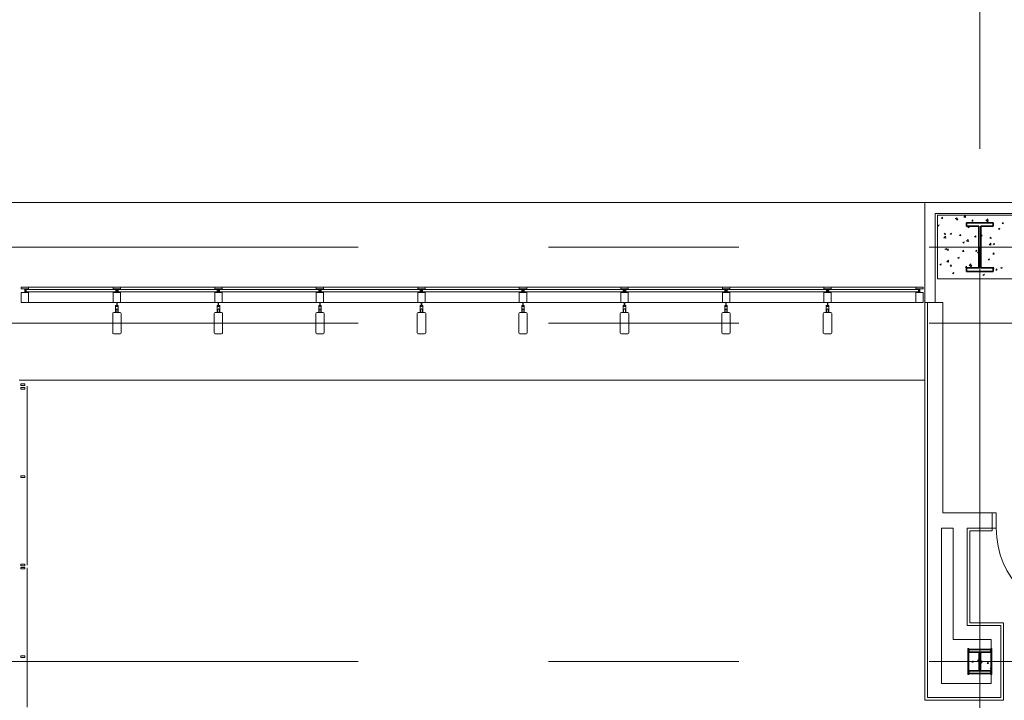
# Model space of a CAD drawing. Units: inches. Extents: x 0 to 31410, y 0 to 14917.
# Drawn here: x 18566 to 19032, y 6918 to 7240 of the extents above; entities that cross this region are included whole.
import ezdxf
from ezdxf.enums import TextEntityAlignment as Align

# ---------------------------------------------------------------- set-up
doc = ezdxf.new("R2010")
doc.units = ezdxf.units.IN
doc.header["$MEASUREMENT"] = 0
doc.linetypes.add('CENTER2', pattern=[1.125, 0.75, -0.125, 0.125, -0.125])
doc.layers.add('G-AIRPORT', color=15, linetype='Continuous', lineweight=9)
doc.styles.add('02 DIV 04 Partition$0$RomanS', font='romans.shx')

# ---------------------------------------------------------------- blocks, each defined once
blk = doc.blocks.new('KEYPLAN T3')
at = {"layer": 'G-AIRPORT', "color": 253, "linetype": 'CENTER2', "lineweight": 5, "ltscale": 720}
for p, q in [((19019.94, 7898.42), (19019.94, 7096.01)), ((15755.94, 7132.01), (20921.94, 7132.01)), ((19019.94, 3580.01), (19019.94, 7132.01)), ((15755.94, 7096.01), (20921.94, 7096.01)), ((15755.94, 6936.01), (20921.94, 6936.01))]:
    blk.add_line(p, q, dxfattribs=at)
at = {"layer": 'G-AIRPORT', "color": 15}
for p, q in [((17605.94, 7153.01), (18993.94, 7153.01)), ((18993.94, 7109.38), (18993.94, 7153.01)), ((18993.94, 7153.01), (19541.94, 7153.01)), ((18998.81, 7147.88), (19039.94, 7147.89)), ((18998.81, 7105.76), (18998.81, 7147.88)), ((19039.94, 7147.05), (18999.94, 7147.05)), ((18999.94, 7147.05), (18999.94, 7117.05)), ((19001.75, 7145.59), (19002.23, 7146.16)), ((19002.35, 7145.53), (19002.24, 7146.16)), ((19012.31, 7146.12), (19013.09, 7146.93)), ((19012.31, 7146.12), (19013.2, 7145.98)), ((19013.2, 7145.98), (19013.09, 7146.93)), ((18999.94, 7142.27), (19000.63, 7142.54)), ((18999.94, 7142.26), (19000.42, 7141.94)), ((19000.43, 7141.93), (19000.63, 7142.54)), ((19001.75, 7145.59), (19002.35, 7145.53)), ((19008.33, 7145.5), (19009.03, 7145.76)), ((19008.33, 7145.5), (19008.83, 7145.16)), ((19008.83, 7145.16), (19009.03, 7145.76)), ((19008.92, 7144.96), (19009.41, 7145.53)), ((19008.92, 7144.96), (19009.52, 7144.91)), ((19009.52, 7144.9), (19009.41, 7145.53)), ((19014.3, 7141.47), (19015, 7141.74)), ((19014.3, 7141.47), (19014.79, 7141.13)), ((19014.8, 7141.13), (19015, 7141.73)), ((19016.1, 7144.33), (19016.58, 7144.91)), ((19016.1, 7144.33), (19016.69, 7144.28)), ((19016.7, 7144.28), (19016.58, 7144.9)), ((19022.7, 7144.7), (19023.4, 7144.96)), ((19022.7, 7144.7), (19023.2, 7144.36)), ((19022.98, 7144.47), (19023.76, 7145.28)), ((19022.98, 7144.47), (19023.87, 7144.33)), ((19023.2, 7144.36), (19023.4, 7144.96)), ((19023.27, 7143.7), (19023.75, 7144.28)), ((19023.27, 7143.7), (19023.87, 7143.65)), ((19023.87, 7143.65), (19023.75, 7144.27)), ((19023.88, 7144.33), (19023.77, 7145.27)), ((19030.44, 7143.08), (19030.92, 7143.65)), ((19030.44, 7143.08), (19031.04, 7143.02)), ((19031.04, 7143.02), (19030.93, 7143.65)), ((19002.97, 7136.38), (19003.74, 7137.19)), ((19003.14, 7138.06), (19003.62, 7138.64)), ((19003.14, 7138.06), (19003.74, 7138.01)), ((19003.74, 7138.01), (19003.62, 7138.64)), ((19003.86, 7136.24), (19003.75, 7137.19)), ((19005.89, 7138.24), (19006.59, 7138.51)), ((19005.89, 7138.24), (19006.39, 7137.91)), ((19006.39, 7137.91), (19006.6, 7138.51)), ((19010.31, 7137.44), (19010.79, 7138.01)), ((19010.31, 7137.44), (19010.91, 7137.38)), ((19010.91, 7137.38), (19010.8, 7138.01)), ((19017.48, 7136.81), (19017.97, 7137.38)), ((19017.48, 7136.81), (19018.08, 7136.76)), ((19018.09, 7136.75), (19017.97, 7137.38)), ((19020.39, 7137.49), (19020.97, 7137.71)), ((19020.39, 7137.36), (19020.76, 7137.11)), ((19020.77, 7137.1), (19020.97, 7137.71)), ((19024.66, 7136.18), (19025.14, 7136.76)), ((19025.26, 7136.13), (19025.14, 7136.75)), ((19028.67, 7140.67), (19029.37, 7140.94)), ((19028.67, 7140.67), (19029.17, 7140.33)), ((19029.17, 7140.33), (19029.37, 7140.93)), ((19002.97, 7136.38), (19003.85, 7136.24)), ((19011.86, 7134.22), (19012.56, 7134.49)), ((19011.86, 7134.22), (19012.36, 7133.88)), ((19012.36, 7133.88), (19012.57, 7134.48)), ((19013.64, 7134.73), (19014.42, 7135.54)), ((19013.64, 7134.73), (19014.53, 7134.59)), ((19014.53, 7134.58), (19014.42, 7135.53)), ((19024.31, 7133.07), (19025.09, 7133.88)), ((19024.31, 7133.07), (19025.2, 7132.93)), ((19024.66, 7136.18), (19025.25, 7136.13)), ((19025.2, 7132.93), (19025.09, 7133.88)), ((19026.23, 7133.42), (19026.94, 7133.69)), ((19026.23, 7133.42), (19026.73, 7133.08)), ((19026.74, 7133.08), (19026.94, 7133.68)), ((19003.46, 7130.99), (19004.16, 7131.26)), ((19003.46, 7130.99), (19003.96, 7130.66)), ((19003.96, 7130.65), (19004.16, 7131.26)), ((19004.53, 7130.54), (19005.01, 7131.12)), ((19004.53, 7130.54), (19005.12, 7130.49)), ((19005.13, 7130.49), (19005.01, 7131.11)), ((19011.7, 7129.92), (19012.18, 7130.49)), ((19011.7, 7129.92), (19012.3, 7129.86)), ((19012.3, 7129.86), (19012.18, 7130.49)), ((19017.83, 7130.19), (19018.53, 7130.46)), ((19017.83, 7130.19), (19018.33, 7129.86)), ((19018.33, 7129.85), (19018.54, 7130.46)), ((19018.87, 7129.29), (19019.35, 7129.86)), ((19018.87, 7129.29), (19019.47, 7129.24)), ((19019.47, 7129.23), (19019.36, 7129.86)), ((19026.04, 7128.66), (19026.53, 7129.23)), ((19026.04, 7128.66), (19026.64, 7128.61)), ((19026.65, 7128.6), (19026.53, 7129.23)), ((19001.03, 7123.74), (19001.73, 7124.01)), ((19001.03, 7123.74), (19001.53, 7123.41)), ((19001.53, 7123.4), (19001.73, 7124.01)), ((19004.29, 7124.98), (19005.07, 7125.8)), ((19004.29, 7124.98), (19005.18, 7124.85)), ((19005.18, 7124.84), (19005.07, 7125.79)), ((19005.91, 7123.02), (19006.4, 7123.6)), ((19005.91, 7123.02), (19006.51, 7122.97)), ((19006.51, 7122.96), (19006.4, 7123.59)), ((19009.43, 7126.97), (19010.13, 7127.24)), ((19009.43, 7126.97), (19009.93, 7126.63)), ((19009.93, 7126.63), (19010.13, 7127.23)), ((19013.09, 7122.39), (19013.57, 7122.97)), ((19013.69, 7122.34), (19013.57, 7122.96)), ((19014.96, 7123.33), (19015.74, 7124.14)), ((19014.96, 7123.33), (19015.85, 7123.19)), ((19015.4, 7122.94), (19016.1, 7123.21)), ((19015.4, 7122.94), (19015.9, 7122.61)), ((19015.86, 7123.19), (19015.75, 7124.14)), ((19015.9, 7122.6), (19016.1, 7123.21)), ((19023.8, 7126.17), (19024.5, 7126.43)), ((19023.8, 7126.17), (19024.3, 7125.83)), ((19024.3, 7125.83), (19024.5, 7126.43)), ((19007, 7119.72), (19007.7, 7119.98)), ((19007, 7119.72), (19007.49, 7119.38)), ((19007.5, 7119.38), (19007.7, 7119.98)), ((19013.09, 7122.39), (19013.68, 7122.34)), ((19020.56, 7122.12), (19020.74, 7122.34)), ((19020.78, 7122.12), (19020.74, 7122.34)), ((19021.37, 7118.91), (19022.07, 7119.18)), ((19021.37, 7118.91), (19021.87, 7118.58)), ((19021.87, 7118.58), (19022.07, 7119.18)), ((19026.07, 7122.12), (19026.41, 7122.49)), ((19026.22, 7121.58), (19026.53, 7121.54)), ((19026.53, 7121.53), (19026.42, 7122.48)), ((19027.43, 7121.14), (19027.91, 7121.71)), ((19027.43, 7121.14), (19028.03, 7121.09)), ((19028.03, 7121.08), (19027.92, 7121.71)), ((19029.77, 7122.14), (19030.47, 7122.41)), ((19029.77, 7122.14), (19030.27, 7121.8)), ((19030.27, 7121.8), (19030.47, 7122.4)), ((18999.94, 7117.05), (19039.94, 7117.05)), ((18566.69, 7113.01), (18566.69, 7112.26)), ((18570.19, 7113.01), (18566.69, 7113.01)), ((18566.69, 7112.26), (18570.19, 7112.26)), ((18566.69, 7105.76), (18566.69, 7110.51)), ((18566.69, 7110.51), (18570.19, 7110.51)), ((18568.34, 7110.51), (18568.34, 7112.26)), ((18568.53, 7110.51), (18568.53, 7112.26)), ((18569, 7110.76), (18569, 7112.01)), ((18569, 7112.01), (18611.37, 7112.01)), ((18611.37, 7110.76), (18569, 7110.76)), ((18569.94, 7113.01), (18610.44, 7113.01)), ((18570.19, 7112.26), (18570.19, 7113.01)), ((18570.19, 7110.51), (18570.19, 7105.76)), ((18610.19, 7112.26, 0), (18610.19, 7113.01, 0)), ((18610.19, 7113.01, 0), (18613.69, 7113.01, 0)), ((18613.69, 7112.26, 0), (18610.19, 7112.26, 0)), ((18613.69, 7110.51, 0), (18610.19, 7110.51, 0)), ((18610.19, 7110.51, 0), (18610.19, 7105.76, 0)), ((18611.37, 7112.01), (18611.37, 7110.76)), ((18611.84, 7110.51, 0), (18611.84, 7112.26, 0)), ((18612.03, 7110.51, 0), (18612.03, 7112.26, 0)), ((18612.5, 7110.76), (18612.5, 7112.01)), ((18612.5, 7112.01), (18659.37, 7112.01)), ((18659.37, 7110.76), (18612.5, 7110.76)), ((18658.44, 7113.01), (18613.44, 7113.01)), ((18613.69, 7113.01, 0), (18613.69, 7112.26, 0)), ((18613.69, 7105.76, 0), (18613.69, 7110.51, 0)), ((18658.19, 7112.26, 0), (18658.19, 7113.01, 0)), ((18658.19, 7113.01, 0), (18661.69, 7113.01, 0)), ((18661.69, 7112.26, 0), (18658.19, 7112.26, 0)), ((18661.69, 7110.51, 0), (18658.19, 7110.51, 0)), ((18658.19, 7110.51, 0), (18658.19, 7105.76, 0)), ((18659.37, 7112.01), (18659.37, 7110.76)), ((18659.84, 7110.51, 0), (18659.84, 7112.26, 0)), ((18660.03, 7110.51, 0), (18660.03, 7112.26, 0)), ((18660.5, 7110.76), (18660.5, 7112.01)), ((18660.5, 7112.01), (18707.37, 7112.01)), ((18707.37, 7110.76), (18660.5, 7110.76)), ((18706.44, 7113.01), (18661.44, 7113.01)), ((18661.69, 7113.01, 0), (18661.69, 7112.26, 0)), ((18661.69, 7105.76, 0), (18661.69, 7110.51, 0)), ((18706.19, 7112.26, 0), (18706.19, 7113.01, 0)), ((18706.19, 7113.01, 0), (18709.69, 7113.01, 0)), ((18709.69, 7112.26, 0), (18706.19, 7112.26, 0)), ((18709.69, 7110.51, 0), (18706.19, 7110.51, 0)), ((18706.19, 7110.51, 0), (18706.19, 7105.76, 0)), ((18707.37, 7112.01), (18707.37, 7110.76)), ((18707.84, 7110.51, 0), (18707.84, 7112.26, 0)), ((18708.03, 7110.51, 0), (18708.03, 7112.26, 0)), ((18708.5, 7110.76), (18708.5, 7112.01)), ((18708.5, 7112.01), (18755.37, 7112.01)), ((18755.37, 7110.76), (18708.5, 7110.76)), ((18754.44, 7113.01), (18709.44, 7113.01)), ((18709.69, 7113.01, 0), (18709.69, 7112.26, 0)), ((18709.69, 7105.76, 0), (18709.69, 7110.51, 0)), ((18754.19, 7113.01, 0), (18754.19, 7112.26, 0)), ((18757.69, 7113.01, 0), (18754.19, 7113.01, 0)), ((18754.19, 7112.26, 0), (18757.69, 7112.26, 0)), ((18754.19, 7105.76, 0), (18754.19, 7110.51, 0)), ((18754.19, 7110.51, 0), (18757.69, 7110.51, 0)), ((18755.37, 7112.01), (18755.37, 7110.76)), ((18755.84, 7110.51, 0), (18755.84, 7112.26, 0)), ((18756.03, 7110.51, 0), (18756.03, 7112.26, 0)), ((18803.37, 7112.01), (18756.5, 7112.01)), ((18756.5, 7112.01), (18756.5, 7110.76)), ((18756.5, 7110.76), (18803.37, 7110.76)), ((18757.44, 7113.01), (18802.44, 7113.01)), ((18757.69, 7112.26, 0), (18757.69, 7113.01, 0)), ((18757.69, 7110.51, 0), (18757.69, 7105.76, 0)), ((18802.19, 7113.01, 0), (18802.19, 7112.26, 0)), ((18805.69, 7113.01, 0), (18802.19, 7113.01, 0)), ((18802.19, 7112.26, 0), (18805.69, 7112.26, 0)), ((18802.19, 7105.76, 0), (18802.19, 7110.51, 0)), ((18802.19, 7110.51, 0), (18805.69, 7110.51, 0)), ((18803.37, 7110.76), (18803.37, 7112.01)), ((18803.84, 7110.51, 0), (18803.84, 7112.26, 0)), ((18804.03, 7110.51, 0), (18804.03, 7112.26, 0)), ((18851.37, 7112.01), (18804.5, 7112.01)), ((18804.5, 7112.01), (18804.5, 7110.76)), ((18804.5, 7110.76), (18851.37, 7110.76)), ((18805.44, 7113.01), (18850.44, 7113.01)), ((18805.69, 7112.26, 0), (18805.69, 7113.01, 0)), ((18805.69, 7110.51, 0), (18805.69, 7105.76, 0)), ((18850.19, 7113.01, 0), (18850.19, 7112.26, 0)), ((18853.69, 7113.01, 0), (18850.19, 7113.01, 0)), ((18850.19, 7112.26, 0), (18853.69, 7112.26, 0)), ((18850.19, 7105.76, 0), (18850.19, 7110.51, 0)), ((18850.19, 7110.51, 0), (18853.69, 7110.51, 0)), ((18851.37, 7110.76), (18851.37, 7112.01)), ((18851.84, 7110.51, 0), (18851.84, 7112.26, 0)), ((18852.03, 7110.51, 0), (18852.03, 7112.26, 0)), ((18899.37, 7112.01), (18852.5, 7112.01)), ((18852.5, 7112.01), (18852.5, 7110.76)), ((18852.5, 7110.76), (18899.37, 7110.76)), ((18853.44, 7113.01), (18898.44, 7113.01)), ((18853.69, 7112.26, 0), (18853.69, 7113.01, 0)), ((18853.69, 7110.51, 0), (18853.69, 7105.76, 0)), ((18898.19, 7113.01, 0), (18898.19, 7112.26, 0)), ((18901.69, 7113.01, 0), (18898.19, 7113.01, 0)), ((18898.19, 7112.26, 0), (18901.69, 7112.26, 0)), ((18898.19, 7105.76, 0), (18898.19, 7110.51, 0)), ((18898.19, 7110.51, 0), (18901.69, 7110.51, 0)), ((18899.37, 7110.76), (18899.37, 7112.01)), ((18899.84, 7110.51, 0), (18899.84, 7112.26, 0)), ((18900.03, 7110.51, 0), (18900.03, 7112.26, 0)), ((18947.37, 7112.01), (18900.5, 7112.01)), ((18900.5, 7112.01), (18900.5, 7110.76)), ((18900.5, 7110.76), (18947.37, 7110.76)), ((18901.44, 7113.01), (18946.44, 7113.01)), ((18901.69, 7112.26, 0), (18901.69, 7113.01, 0)), ((18901.69, 7110.51, 0), (18901.69, 7105.76, 0)), ((18946.19, 7113.01, 0), (18946.19, 7112.26, 0)), ((18949.69, 7113.01, 0), (18946.19, 7113.01, 0)), ((18946.19, 7112.26, 0), (18949.69, 7112.26, 0)), ((18946.19, 7105.76, 0), (18946.19, 7110.51, 0)), ((18946.19, 7110.51, 0), (18949.69, 7110.51, 0)), ((18947.37, 7110.76), (18947.37, 7112.01)), ((18947.84, 7110.51, 0), (18947.84, 7112.26, 0)), ((18948.03, 7110.51, 0), (18948.03, 7112.26, 0)), ((18990.87, 7112.01), (18948.5, 7112.01)), ((18948.5, 7112.01), (18948.5, 7110.76)), ((18948.5, 7110.76), (18990.87, 7110.76)), ((18989.94, 7113.01), (18949.44, 7113.01)), ((18949.69, 7112.26, 0), (18949.69, 7113.01, 0)), ((18949.69, 7110.51, 0), (18949.69, 7105.76, 0)), ((18989.69, 7112.26, 0), (18989.69, 7113.01, 0)), ((18989.69, 7113.01, 0), (18993.19, 7113.01, 0)), ((18993.19, 7112.26, 0), (18989.69, 7112.26, 0)), ((18993.19, 7110.51, 0), (18989.69, 7110.51, 0)), ((18989.69, 7110.51, 0), (18989.69, 7105.76, 0)), ((18990.87, 7110.76), (18990.87, 7112.01)), ((18991.34, 7110.51, 0), (18991.34, 7112.26, 0)), ((18991.53, 7110.51, 0), (18991.53, 7112.26, 0)), ((18993.19, 7113.01, 0), (18993.19, 7112.26, 0)), ((18993.19, 7105.76, 0), (18993.19, 7110.51, 0)), ((18993.94, 7105.76), (18993.94, 7109.38)), ((18570.19, 7105.76), (18566.69, 7105.76)), ((18569.94, 7105.76), (18610.44, 7105.76)), ((18610.19, 7105.76, 0), (18611.84, 7105.76, 0)), ((18611.53, 7104.31, 0), (18611.34, 7104.31, 0)), ((18611.34, 7104.31, 0), (18611.34, 7101.01, 0)), ((18611.53, 7103.91, 0), (18611.53, 7104.31, 0)), ((18611.84, 7103.91, 0), (18611.84, 7105.76, 0)), ((18611.84, 7105.76, 0), (18611.84, 7103.91, 0)), ((18612.03, 7103.91, 0), (18612.03, 7105.76, 0)), ((18612.03, 7105.76, 0), (18612.03, 7103.91, 0)), ((18612.03, 7105.76, 0), (18613.69, 7105.76, 0)), ((18612.34, 7103.91, 0), (18612.34, 7104.31, 0)), ((18612.34, 7104.31, 0), (18612.53, 7104.31, 0)), ((18612.53, 7104.31, 0), (18612.53, 7101.01, 0)), ((18658.44, 7105.76), (18613.44, 7105.76)), ((18658.19, 7105.76, 0), (18659.84, 7105.76, 0)), ((18659.53, 7104.31, 0), (18659.34, 7104.31, 0)), ((18659.34, 7104.31, 0), (18659.34, 7101.01, 0)), ((18659.53, 7103.91, 0), (18659.53, 7104.31, 0)), ((18659.84, 7103.91, 0), (18659.84, 7105.76, 0)), ((18659.84, 7105.76, 0), (18659.84, 7103.91, 0)), ((18660.03, 7103.91, 0), (18660.03, 7105.76, 0)), ((18660.03, 7105.76, 0), (18660.03, 7103.91, 0)), ((18660.03, 7105.76, 0), (18661.69, 7105.76, 0)), ((18660.34, 7103.91, 0), (18660.34, 7104.31, 0)), ((18660.34, 7104.31, 0), (18660.53, 7104.31, 0)), ((18660.53, 7104.31, 0), (18660.53, 7101.01, 0)), ((18706.44, 7105.76), (18661.44, 7105.76)), ((18706.19, 7105.76, 0), (18707.84, 7105.76, 0)), ((18707.53, 7104.31, 0), (18707.34, 7104.31, 0)), ((18707.34, 7104.31, 0), (18707.34, 7101.01, 0)), ((18707.53, 7103.91, 0), (18707.53, 7104.31, 0)), ((18707.84, 7103.91, 0), (18707.84, 7105.76, 0)), ((18707.84, 7105.76, 0), (18707.84, 7103.91, 0)), ((18708.03, 7103.91, 0), (18708.03, 7105.76, 0)), ((18708.03, 7105.76, 0), (18708.03, 7103.91, 0)), ((18708.03, 7105.76, 0), (18709.69, 7105.76, 0)), ((18708.34, 7103.91, 0), (18708.34, 7104.31, 0)), ((18708.34, 7104.31, 0), (18708.53, 7104.31, 0)), ((18708.53, 7104.31, 0), (18708.53, 7101.01, 0)), ((18754.44, 7105.76), (18709.44, 7105.76)), ((18755.84, 7105.76, 0), (18754.19, 7105.76, 0)), ((18755.53, 7104.31, 0), (18755.34, 7104.31, 0)), ((18755.34, 7104.31, 0), (18755.34, 7101.01, 0)), ((18755.53, 7103.91, 0), (18755.53, 7104.31, 0)), ((18755.84, 7103.91, 0), (18755.84, 7105.76, 0)), ((18755.84, 7105.76, 0), (18755.84, 7103.91, 0)), ((18756.03, 7103.91, 0), (18756.03, 7105.76, 0)), ((18756.03, 7105.76, 0), (18756.03, 7103.91, 0)), ((18757.69, 7105.76, 0), (18756.03, 7105.76, 0)), ((18756.34, 7103.91, 0), (18756.34, 7104.31, 0)), ((18756.34, 7104.31, 0), (18756.53, 7104.31, 0)), ((18756.53, 7104.31, 0), (18756.53, 7101.01, 0)), ((18757.44, 7105.76), (18802.44, 7105.76)), ((18803.84, 7105.76, 0), (18802.19, 7105.76, 0)), ((18803.53, 7104.31, 0), (18803.34, 7104.31, 0)), ((18803.34, 7104.31, 0), (18803.34, 7101.01, 0)), ((18803.53, 7103.91, 0), (18803.53, 7104.31, 0)), ((18803.84, 7103.91, 0), (18803.84, 7105.76, 0)), ((18803.84, 7105.76, 0), (18803.84, 7103.91, 0)), ((18804.03, 7103.91, 0), (18804.03, 7105.76, 0)), ((18804.03, 7105.76, 0), (18804.03, 7103.91, 0)), ((18805.69, 7105.76, 0), (18804.03, 7105.76, 0)), ((18804.34, 7103.91, 0), (18804.34, 7104.31, 0)), ((18804.34, 7104.31, 0), (18804.53, 7104.31, 0)), ((18804.53, 7104.31, 0), (18804.53, 7101.01, 0)), ((18805.44, 7105.76), (18850.44, 7105.76)), ((18851.84, 7105.76, 0), (18850.19, 7105.76, 0)), ((18851.53, 7104.31, 0), (18851.34, 7104.31, 0)), ((18851.34, 7104.31, 0), (18851.34, 7101.01, 0)), ((18851.53, 7103.91, 0), (18851.53, 7104.31, 0)), ((18851.84, 7103.91, 0), (18851.84, 7105.76, 0)), ((18851.84, 7105.76, 0), (18851.84, 7103.91, 0)), ((18852.03, 7103.91, 0), (18852.03, 7105.76, 0)), ((18852.03, 7105.76, 0), (18852.03, 7103.91, 0)), ((18853.69, 7105.76, 0), (18852.03, 7105.76, 0)), ((18852.34, 7103.91, 0), (18852.34, 7104.31, 0)), ((18852.34, 7104.31, 0), (18852.53, 7104.31, 0)), ((18852.53, 7104.31, 0), (18852.53, 7101.01, 0)), ((18853.44, 7105.76), (18898.44, 7105.76)), ((18899.84, 7105.76, 0), (18898.19, 7105.76, 0)), ((18899.53, 7104.31, 0), (18899.34, 7104.31, 0)), ((18899.34, 7104.31, 0), (18899.34, 7101.01, 0)), ((18899.53, 7103.91, 0), (18899.53, 7104.31, 0)), ((18899.84, 7103.91, 0), (18899.84, 7105.76, 0)), ((18899.84, 7105.76, 0), (18899.84, 7103.91, 0)), ((18900.03, 7103.91, 0), (18900.03, 7105.76, 0)), ((18900.03, 7105.76, 0), (18900.03, 7103.91, 0)), ((18901.69, 7105.76, 0), (18900.03, 7105.76, 0)), ((18900.34, 7103.91, 0), (18900.34, 7104.31, 0)), ((18900.34, 7104.31, 0), (18900.53, 7104.31, 0)), ((18900.53, 7104.31, 0), (18900.53, 7101.01, 0)), ((18901.44, 7105.76), (18946.44, 7105.76)), ((18947.84, 7105.76, 0), (18946.19, 7105.76, 0)), ((18947.53, 7104.31, 0), (18947.34, 7104.31, 0)), ((18947.34, 7104.31, 0), (18947.34, 7101.01, 0)), ((18947.53, 7103.91, 0), (18947.53, 7104.31, 0)), ((18947.84, 7103.91, 0), (18947.84, 7105.76, 0)), ((18947.84, 7105.76, 0), (18947.84, 7103.91, 0)), ((18948.03, 7103.91, 0), (18948.03, 7105.76, 0)), ((18948.03, 7105.76, 0), (18948.03, 7103.91, 0)), ((18949.69, 7105.76, 0), (18948.03, 7105.76, 0)), ((18948.34, 7103.91, 0), (18948.34, 7104.31, 0)), ((18948.34, 7104.31, 0), (18948.53, 7104.31, 0)), ((18948.53, 7104.31, 0), (18948.53, 7101.01, 0)), ((18989.94, 7105.76), (18949.44, 7105.76)), ((18989.69, 7105.76, 0), (18993.19, 7105.76, 0)), ((18993.94, 7105.76), (18993.94, 6917.76)), ((18993.94, 7105.76), (18998.81, 7105.76)), ((18609.94, 7091.51), (18609.94, 7100.51)), ((18610.44, 7101.01), (18613.44, 7101.01)), ((18611.34, 7101.01, 0), (18611.53, 7101.01, 0)), ((18611.84, 7103.91, 0), (18611.53, 7103.91, 0)), ((18611.53, 7101.01, 0), (18611.53, 7102.66, 0)), ((18611.53, 7102.66, 0), (18611.84, 7102.66, 0)), ((18611.84, 7102.66, 0), (18611.84, 7102.81, 0)), ((18611.84, 7102.81, 0), (18611.94, 7102.81, 0)), ((18612.03, 7102.81, 0), (18611.94, 7102.81, 0)), ((18612.03, 7103.91, 0), (18612.34, 7103.91, 0)), ((18612.03, 7102.66, 0), (18612.03, 7102.81, 0)), ((18612.34, 7102.66, 0), (18612.03, 7102.66, 0)), ((18612.34, 7101.01, 0), (18612.34, 7102.66, 0)), ((18612.53, 7101.01, 0), (18612.34, 7101.01, 0)), ((18613.94, 7100.51), (18613.94, 7091.51)), ((18657.94, 7091.51), (18657.94, 7100.51)), ((18658.44, 7101.01), (18661.44, 7101.01)), ((18659.34, 7101.01, 0), (18659.53, 7101.01, 0)), ((18659.84, 7103.91, 0), (18659.53, 7103.91, 0)), ((18659.53, 7101.01, 0), (18659.53, 7102.66, 0)), ((18659.53, 7102.66, 0), (18659.84, 7102.66, 0)), ((18659.84, 7102.66, 0), (18659.84, 7102.81, 0)), ((18659.84, 7102.81, 0), (18659.94, 7102.81, 0)), ((18660.03, 7102.81, 0), (18659.94, 7102.81, 0)), ((18660.03, 7103.91, 0), (18660.34, 7103.91, 0)), ((18660.03, 7102.66, 0), (18660.03, 7102.81, 0)), ((18660.34, 7102.66, 0), (18660.03, 7102.66, 0)), ((18660.34, 7101.01, 0), (18660.34, 7102.66, 0)), ((18660.53, 7101.01, 0), (18660.34, 7101.01, 0)), ((18661.94, 7100.51), (18661.94, 7091.51)), ((18705.94, 7091.51), (18705.94, 7100.51)), ((18706.44, 7101.01), (18709.44, 7101.01)), ((18707.34, 7101.01, 0), (18707.53, 7101.01, 0)), ((18707.84, 7103.91, 0), (18707.53, 7103.91, 0)), ((18707.53, 7101.01, 0), (18707.53, 7102.66, 0)), ((18707.53, 7102.66, 0), (18707.84, 7102.66, 0)), ((18707.84, 7102.66, 0), (18707.84, 7102.81, 0)), ((18707.84, 7102.81, 0), (18707.94, 7102.81, 0)), ((18708.03, 7102.81, 0), (18707.94, 7102.81, 0)), ((18708.03, 7103.91, 0), (18708.34, 7103.91, 0)), ((18708.03, 7102.66, 0), (18708.03, 7102.81, 0)), ((18708.34, 7102.66, 0), (18708.03, 7102.66, 0)), ((18708.34, 7101.01, 0), (18708.34, 7102.66, 0)), ((18708.53, 7101.01, 0), (18708.34, 7101.01, 0)), ((18709.94, 7100.51), (18709.94, 7091.51)), ((18753.94, 7100.51), (18753.94, 7091.51)), ((18757.44, 7101.01), (18754.44, 7101.01)), ((18755.34, 7101.01, 0), (18755.53, 7101.01, 0)), ((18755.84, 7103.91, 0), (18755.53, 7103.91, 0)), ((18755.53, 7101.01, 0), (18755.53, 7102.66, 0)), ((18755.53, 7102.66, 0), (18755.84, 7102.66, 0)), ((18755.84, 7102.66, 0), (18755.84, 7102.81, 0)), ((18755.84, 7102.81, 0), (18755.94, 7102.81, 0)), ((18756.03, 7102.81, 0), (18755.94, 7102.81, 0)), ((18756.03, 7103.91, 0), (18756.34, 7103.91, 0)), ((18756.03, 7102.66, 0), (18756.03, 7102.81, 0)), ((18756.34, 7102.66, 0), (18756.03, 7102.66, 0)), ((18756.34, 7101.01, 0), (18756.34, 7102.66, 0)), ((18756.53, 7101.01, 0), (18756.34, 7101.01, 0)), ((18757.94, 7091.51), (18757.94, 7100.51)), ((18801.94, 7100.51), (18801.94, 7091.51)), ((18805.44, 7101.01), (18802.44, 7101.01)), ((18803.34, 7101.01, 0), (18803.53, 7101.01, 0)), ((18803.84, 7103.91, 0), (18803.53, 7103.91, 0)), ((18803.53, 7101.01, 0), (18803.53, 7102.66, 0)), ((18803.53, 7102.66, 0), (18803.84, 7102.66, 0)), ((18803.84, 7102.66, 0), (18803.84, 7102.81, 0)), ((18803.84, 7102.81, 0), (18803.94, 7102.81, 0)), ((18804.03, 7102.81, 0), (18803.94, 7102.81, 0)), ((18804.03, 7103.91, 0), (18804.34, 7103.91, 0)), ((18804.03, 7102.66, 0), (18804.03, 7102.81, 0)), ((18804.34, 7102.66, 0), (18804.03, 7102.66, 0)), ((18804.34, 7101.01, 0), (18804.34, 7102.66, 0)), ((18804.53, 7101.01, 0), (18804.34, 7101.01, 0)), ((18805.94, 7091.51), (18805.94, 7100.51)), ((18849.94, 7100.51), (18849.94, 7091.51)), ((18853.44, 7101.01), (18850.44, 7101.01)), ((18851.34, 7101.01, 0), (18851.53, 7101.01, 0)), ((18851.84, 7103.91, 0), (18851.53, 7103.91, 0)), ((18851.53, 7101.01, 0), (18851.53, 7102.66, 0)), ((18851.53, 7102.66, 0), (18851.84, 7102.66, 0)), ((18851.84, 7102.66, 0), (18851.84, 7102.81, 0)), ((18851.84, 7102.81, 0), (18851.94, 7102.81, 0)), ((18852.03, 7102.81, 0), (18851.94, 7102.81, 0)), ((18852.03, 7103.91, 0), (18852.34, 7103.91, 0)), ((18852.03, 7102.66, 0), (18852.03, 7102.81, 0)), ((18852.34, 7102.66, 0), (18852.03, 7102.66, 0)), ((18852.34, 7101.01, 0), (18852.34, 7102.66, 0)), ((18852.53, 7101.01, 0), (18852.34, 7101.01, 0)), ((18853.94, 7091.51), (18853.94, 7100.51)), ((18897.94, 7100.51), (18897.94, 7091.51)), ((18901.44, 7101.01), (18898.44, 7101.01)), ((18899.34, 7101.01, 0), (18899.53, 7101.01, 0)), ((18899.84, 7103.91, 0), (18899.53, 7103.91, 0)), ((18899.53, 7101.01, 0), (18899.53, 7102.66, 0)), ((18899.53, 7102.66, 0), (18899.84, 7102.66, 0)), ((18899.84, 7102.66, 0), (18899.84, 7102.81, 0)), ((18899.84, 7102.81, 0), (18899.94, 7102.81, 0)), ((18900.03, 7102.81, 0), (18899.94, 7102.81, 0)), ((18900.03, 7103.91, 0), (18900.34, 7103.91, 0)), ((18900.03, 7102.66, 0), (18900.03, 7102.81, 0)), ((18900.34, 7102.66, 0), (18900.03, 7102.66, 0)), ((18900.34, 7101.01, 0), (18900.34, 7102.66, 0)), ((18900.53, 7101.01, 0), (18900.34, 7101.01, 0)), ((18901.94, 7091.51), (18901.94, 7100.51)), ((18945.94, 7100.51), (18945.94, 7091.51)), ((18949.44, 7101.01), (18946.44, 7101.01)), ((18947.34, 7101.01, 0), (18947.53, 7101.01, 0)), ((18947.84, 7103.91, 0), (18947.53, 7103.91, 0)), ((18947.53, 7101.01, 0), (18947.53, 7102.66, 0)), ((18947.53, 7102.66, 0), (18947.84, 7102.66, 0)), ((18947.84, 7102.66, 0), (18947.84, 7102.81, 0)), ((18947.84, 7102.81, 0), (18947.94, 7102.81, 0)), ((18948.03, 7102.81, 0), (18947.94, 7102.81, 0)), ((18948.03, 7103.91, 0), (18948.34, 7103.91, 0)), ((18948.03, 7102.66, 0), (18948.03, 7102.81, 0)), ((18948.34, 7102.66, 0), (18948.03, 7102.66, 0)), ((18948.34, 7101.01, 0), (18948.34, 7102.66, 0)), ((18948.53, 7101.01, 0), (18948.34, 7101.01, 0)), ((18949.94, 7091.51), (18949.94, 7100.51)), ((18613.44, 7091.01), (18610.44, 7091.01)), ((18661.44, 7091.01), (18658.44, 7091.01)), ((18709.44, 7091.01), (18706.44, 7091.01)), ((18754.44, 7091.01), (18757.44, 7091.01)), ((18802.44, 7091.01), (18805.44, 7091.01)), ((18850.44, 7091.01), (18853.44, 7091.01)), ((18898.44, 7091.01), (18901.44, 7091.01)), ((18946.44, 7091.01), (18949.44, 7091.01)), ((18565.69, 7069.01), (18993.94, 7069.01)), ((18568.44, 7067.26), (18566.44, 7067.26)), ((18566.44, 7067.26), (18566.44, 7066.51)), ((18568.44, 7066.51), (18568.44, 7067.26)), ((18566.44, 7066.51), (18568.44, 7066.51)), ((18566.44, 7064.76), (18566.44, 7065.51)), ((18566.44, 7065.51), (18568.44, 7065.51)), ((18568.44, 7064.76), (18566.44, 7064.76)), ((18568.44, 7065.51), (18568.44, 7064.76)), ((18569.44, 7066.26), (18569.44, 7036.8)), ((18569.44, 7047.45), (18569.44, 7023.45)), ((18568.44, 7023.82), (18566.44, 7023.82)), ((18566.44, 7023.82), (18566.44, 7023.07)), ((18566.44, 7023.07), (18568.44, 7023.07)), ((18568.44, 7023.07), (18568.44, 7023.82)), ((18569.44, 6999.45), (18569.44, 7023.45)), ((18569.44, 7004.88), (18569.44, 6981.48)), ((19015.19, 6954.26), (19015.19, 6997.76)), ((19015.19, 6997.76), (19025.69, 6997.76)), ((19025.69, 6999.01), (19025.69, 6997.76)), ((18568.44, 6982.01), (18566.44, 6982.01)), ((18566.44, 6982.01), (18566.44, 6981.26)), ((18566.44, 6981.26), (18568.44, 6981.26)), ((18566.44, 6979.76), (18566.44, 6980.51)), ((18566.44, 6980.51), (18568.44, 6980.51)), ((18568.44, 6979.76), (18566.44, 6979.76)), ((18568.44, 6981.26), (18568.44, 6982.01)), ((18568.44, 6980.51), (18568.44, 6979.76)), ((18569.44, 6956.88), (18569.44, 6980.29)), ((18569.44, 6962.32), (18569.44, 6938.32)), ((19031.19, 6954.26), (19015.19, 6954.26)), ((19031.19, 6917.76), (19031.19, 6954.26)), ((19014.73, 6942.19), (19014.23, 6942.19)), ((19014.23, 6942.19), (19014.23, 6929.83)), ((19014.73, 6941.69), (19014.73, 6942.19)), ((19014.73, 6929.83), (19014.73, 6941.69)), ((19025.14, 6941.69), (19025.14, 6942.19)), ((19025.14, 6942.19), (19025.64, 6942.19)), ((19025.14, 6929.83), (19025.14, 6941.69)), ((19025.64, 6942.19), (19025.64, 6929.83)), ((18566.44, 6938.69), (18568.44, 6938.69)), ((18566.44, 6937.94), (18566.44, 6938.69)), ((18568.44, 6937.94), (18566.44, 6937.94)), ((18568.44, 6938.69), (18568.44, 6937.94)), ((18569.44, 6914.32), (18569.44, 6938.32)), ((19018.83, 6936.65), (19019.53, 6936.92)), ((19018.83, 6936.65), (19019.33, 6936.32)), ((19019.33, 6936.31), (19019.53, 6936.91)), ((19016.18, 6935.69), (19016.45, 6936.01)), ((19016.18, 6935.69), (19016.78, 6935.63)), ((19016.45, 6936.01), (19016.66, 6936.26)), ((19016.71, 6936.01), (19016.67, 6936.25)), ((19016.78, 6935.63), (19016.71, 6936.01)), ((19020.31, 6935.76), (19020.55, 6936.01)), ((19020.31, 6935.42), (19020.92, 6935.33)), ((19020.55, 6936.01), (19020.81, 6936.28)), ((19020.84, 6936.01), (19020.81, 6936.27)), ((19020.92, 6935.32), (19020.84, 6936.01)), ((19023.36, 6935.06), (19023.84, 6935.63)), ((19023.36, 6935.06), (19023.95, 6935.01)), ((19023.96, 6935), (19023.84, 6935.63)), ((19024.8, 6932.62), (19025.14, 6932.76)), ((19024.8, 6932.62), (19025.14, 6932.39)), ((19014.23, 6929.83), (19014.73, 6929.83)), ((19025.64, 6929.83), (19025.14, 6929.83)), ((18993.94, 6917.76), (19031.19, 6917.76))]:
    blk.add_line(p, q, dxfattribs=at)
at = {"layer": 'G-AIRPORT', "color": 15, "linetype": 'Continuous', "lineweight": 35}
for p, q in [((19026.22, 7143.52), (19013.65, 7143.52)), ((19013.65, 7143.52), (19013.65, 7141.89)), ((19013.65, 7141.89), (19019.48, 7141.89)), ((19019.48, 7141.89), (19019.48, 7122.12)), ((19020.39, 7122.12), (19020.39, 7141.89)), ((19020.39, 7141.89), (19026.22, 7141.89)), ((19026.22, 7141.89), (19026.22, 7143.52)), ((19019.48, 7122.12), (19013.65, 7122.12)), ((19013.65, 7122.12), (19013.65, 7120.49)), ((19013.65, 7120.49), (19026.22, 7120.49)), ((19026.22, 7122.12), (19020.39, 7122.12)), ((19026.22, 7120.49), (19026.22, 7122.12)), ((19025.14, 6941.69), (19014.73, 6941.69)), ((19014.73, 6941.69), (19014.73, 6940.44)), ((19025.14, 6940.44), (19025.14, 6941.69)), ((19014.73, 6940.44), (19019.56, 6940.44)), ((19019.56, 6940.44), (19019.56, 6931.58)), ((19020.31, 6931.58), (19020.31, 6940.44)), ((19020.31, 6940.44), (19025.14, 6940.44)), ((19019.56, 6931.58), (19014.73, 6931.58)), ((19014.73, 6931.58), (19014.73, 6930.33)), ((19014.73, 6930.33), (19025.14, 6930.33)), ((19025.14, 6931.58), (19020.31, 6931.58)), ((19025.14, 6930.33), (19025.14, 6931.58))]:
    blk.add_line(p, q, dxfattribs=at)
at = {"layer": 'G-AIRPORT', "color": 15, "linetype": 'Continuous'}
for p, q in [((19002.44, 7105.76), (18995.19, 7105.76)), ((18995.19, 7105.76), (18995.19, 7006.26)), ((19002.44, 7006.26), (19002.44, 7105.76)), ((18995.19, 7006.26), (18995.19, 6919.01)), ((19013.94, 7006.26), (19002.44, 7006.26)), ((19025.69, 7006.26), (19013.94, 7006.26)), ((19025.69, 6999.01), (19025.69, 7006.26)), ((19027.69, 7006.26), (19025.69, 7006.26)), ((19025.69, 7006.26), (19025.69, 6999.01)), ((19027.69, 6999.01), (19027.69, 7006.26)), ((19001.81, 6999.01), (19007.31, 6999.01)), ((19001.81, 6925.64), (19001.81, 6999.01)), ((19007.31, 6999.01), (19007.31, 6946.39)), ((19013.94, 6999.01), (19025.69, 6999.01)), ((19013.94, 6953.01), (19013.94, 6999.01)), ((19025.69, 6999.01), (19027.69, 6999.01)), ((19029.94, 6953.01), (19013.94, 6953.01)), ((19029.94, 6919.01), (19029.94, 6953.01)), ((19007.31, 6946.39), (19025.31, 6946.39)), ((19025.31, 6946.39), (19025.31, 6925.64)), ((19025.31, 6925.64), (19001.81, 6925.64)), ((18995.19, 6919.01), (19029.94, 6919.01))]:
    blk.add_line(p, q, dxfattribs=at)
at = {"layer": 'G-AIRPORT', "color": 15}
for centre, start, end in [((18610.44, 7100.51), 90, 180), ((18613.44, 7100.51), 0, 90), ((18658.44, 7100.51), 90, 180), ((18661.44, 7100.51), 0, 90), ((18706.44, 7100.51), 90, 180), ((18709.44, 7100.51), 0, 90), ((18754.44, 7100.51), 90, 180), ((18757.44, 7100.51), 0, 90), ((18802.44, 7100.51), 90, 180), ((18805.44, 7100.51), 0, 90), ((18850.44, 7100.51), 90, 180), ((18853.44, 7100.51), 0, 90), ((18898.44, 7100.51), 90, 180), ((18901.44, 7100.51), 0, 90), ((18946.44, 7100.51), 90, 180), ((18949.44, 7100.51), 0, 90), ((18610.44, 7091.51), 180, 270), ((18613.44, 7091.51), 270, 0), ((18658.44, 7091.51), 180, 270), ((18661.44, 7091.51), 270, 0), ((18706.44, 7091.51), 180, 270), ((18709.44, 7091.51), 270, 0), ((18754.44, 7091.51), 180, 270), ((18757.44, 7091.51), 270, 0), ((18802.44, 7091.51), 180, 270), ((18805.44, 7091.51), 270, 0), ((18850.44, 7091.51), 180, 270), ((18853.44, 7091.51), 270, 0), ((18898.44, 7091.51), 180, 270), ((18901.44, 7091.51), 270, 0), ((18946.44, 7091.51), 180, 270), ((18949.44, 7091.51), 270, 0)]:
    blk.add_arc(centre, 0.5, start, end, dxfattribs=at)
at = {"layer": 'G-AIRPORT', "color": 15, "linetype": 'Continuous'}
blk.add_arc((19069.69, 6999.01), 42, 180, 270, dxfattribs=at)
at = {"layer": 'G-AIRPORT', "color": 15, "style": '02 DIV 04 Partition$0$RomanS', "width": 0.75}
for p in [(18753.01, 4744.1, -8.5), (18778.25, 4613.39)]:
    blk.add_attdef('PGALWindowObjects:WindowNumber', text='', height=4, dxfattribs=at).set_placement(p, align=Align.MIDDLE_CENTER)

msp = doc.modelspace()

# ---------------------------------------------------------------- block references
msp.add_blockref('KEYPLAN T3', (0, 0))

doc.saveas('drawing.dxf')
